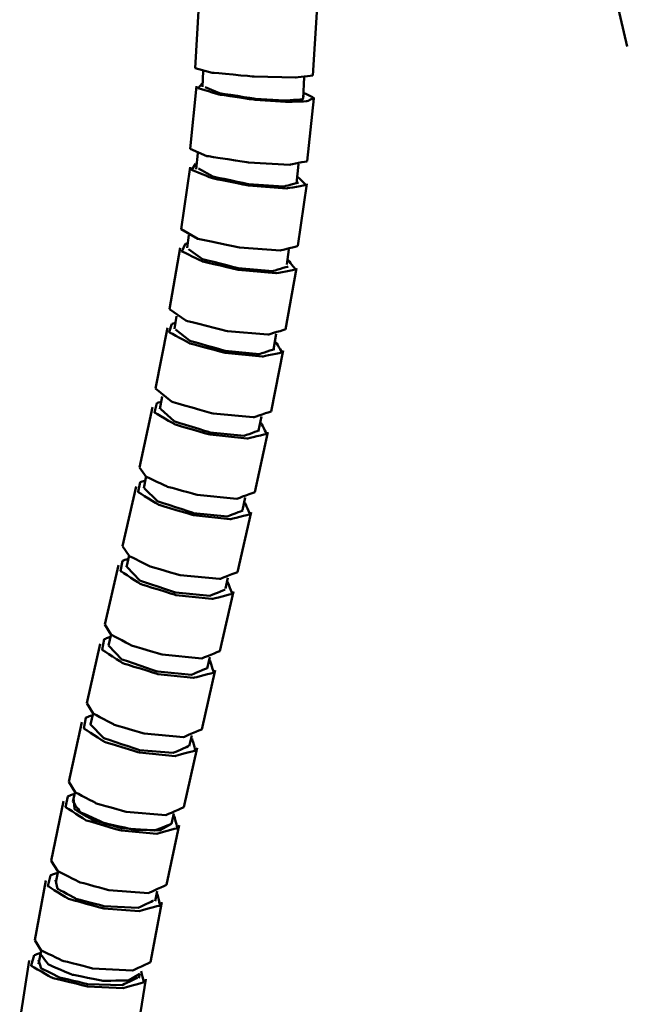
# Model space of a CAD drawing. Units: centimetres. Extents: x -162 to 1154, y -1084 to 1215.
# Drawn here: x -100 to -28, y -145 to -28 of the extents above; entities that cross this region are included whole.
import ezdxf

# ---------------------------------------------------------------- set-up
doc = ezdxf.new("R2010")
doc.units = ezdxf.units.CM
doc.header["$MEASUREMENT"] = 0
doc.layers.add('layer 1', color=7, linetype='Continuous')

msp = doc.modelspace()

# ---------------------------------------------------------------- linework, layer by layer
at = {"layer": 'layer 1', "lineweight": 50}
for points in [[(-30.02021, -23.50972), (-30.02021, -23.50972), (-28.29873, -30.86091), (-28.29873, -30.86091)], [(-79.13514, -25.9296), (-79.13514, -25.9296), (-79.58722, -33.44124), (-79.58722, -33.44124)], [(-65.61249, -34.28027), (-65.61249, -34.28027), (-65.16136, -26.76863), (-65.16136, -26.76863)], [(-78.63116, -33.76779), (-78.63116, -33.76779), (-78.71893, -35.62706), (-78.71893, -35.62706)], [(-66.77713, -37.04653), (-66.77713, -37.04653), (-66.64972, -34.50301), (-66.64972, -34.50301)], [(-79.4145, -35.56383), (-79.4145, -35.56383), (-80.19691, -43.01224), (-80.19691, -43.01224)], [(-66.27598, -44.47889), (-66.27598, -44.47889), (-65.4898, -37.03143), (-65.4898, -37.03143)], [(-79.27577, -43.53698), (-79.27577, -43.53698), (-79.44942, -45.41419), (-79.44942, -45.41419)], [(-80.18275, -45.17729), (-80.18275, -45.17729), (-81.24074, -52.54642), (-81.24074, -52.54642)], [(-67.55953, -47.13283), (-67.55953, -47.13283), (-67.34152, -44.81771), (-67.34152, -44.81771)], [(-67.38399, -54.54065), (-67.38399, -54.54065), (-66.326, -47.17436), (-66.326, -47.17436)], [(-80.33848, -53.24672), (-80.33848, -53.24672), (-80.5395, -54.74829), (-80.5395, -54.74829)], [(-81.36815, -54.74451), (-81.36815, -54.74451), (-82.64227, -62.03248), (-82.64227, -62.03248)], [(-68.69963, -56.75668), (-68.69963, -56.75668), (-68.45991, -54.9748), (-68.45991, -54.9748)], [(-68.84781, -64.44009), (-68.84781, -64.44009), (-67.57747, -57.15496), (-67.57747, -57.15496)], [(-81.79097, -62.86962), (-81.79097, -62.86962), (-82.04202, -64.3693), (-82.04202, -64.3693)], [(-82.88483, -64.24944), (-82.88483, -64.24944), (-84.30995, -71.46379), (-84.30995, -71.46379)], [(-70.29087, -66.82128), (-70.29087, -66.82128), (-69.97281, -64.95917), (-69.97281, -64.95917)], [(-70.57684, -74.18097), (-70.57684, -74.18097), (-69.15077, -66.96473), (-69.15077, -66.96473)], [(-83.49263, -72.40569), (-83.49263, -72.40569), (-83.7786, -73.9016), (-83.7786, -73.9016)], [(-84.65349, -73.69019), (-84.65349, -73.69019), (-86.18715, -80.84131), (-86.18715, -80.84131)], [(-72.05481, -76.46589), (-72.05481, -76.46589), (-71.72732, -74.76989), (-71.72732, -74.76989)], [(-72.49934, -83.77933), (-72.49934, -83.77933), (-70.96096, -76.62916), (-70.96096, -76.62916)], [(-85.39059, -81.87476), (-85.39059, -81.87476), (-85.68317, -83.27912), (-85.68317, -83.27912)], [(-86.60337, -83.07715), (-86.60337, -83.07715), (-88.20498, -90.17918), (-88.20498, -90.17918)], [(-73.96977, -85.89531), (-73.96977, -85.89531), (-73.6602, -84.41545), (-73.6602, -84.41545)], [(-74.54454, -93.25878), (-74.54454, -93.25878), (-72.9467, -86.15297), (-72.9467, -86.15297)], [(-87.41503, -91.28719), (-87.41503, -91.28719), (-87.7227, -92.65852), (-87.7227, -92.65852)], [(-88.68537, -92.42541), (-88.68537, -92.42541), (-90.3153, -99.4963), (-90.3153, -99.4963)], [(-75.99231, -95.19827), (-75.99231, -95.19827), (-75.71295, -93.94302), (-75.71295, -93.94302)], [(-76.66901, -102.63912), (-76.66901, -102.63912), (-75.04286, -95.56918), (-75.04286, -95.56918)], [(-89.54894, -100.63828), (-89.54894, -100.63828), (-89.86039, -101.99074), (-89.86039, -101.99074)], [(-90.84477, -101.75668), (-90.84477, -101.75668), (-92.4596, -108.80964), (-92.4596, -108.80964)], [(-78.16775, -104.69565), (-78.16775, -104.69565), (-77.85819, -103.34131), (-77.85819, -103.34131)], [(-78.81425, -111.93831), (-78.81425, -111.93831), (-77.19848, -104.88535), (-77.19848, -104.88535)], [(-91.69041, -109.98749), (-91.69041, -109.98749), (-92.00091, -111.3456), (-92.00091, -111.3456)], [(-93.03153, -111.08889), (-93.03153, -111.08889), (-94.59728, -118.14374), (-94.59728, -118.14374)], [(-80.28468, -113.94292), (-80.28468, -113.94292), (-79.9921, -112.66974), (-79.9921, -112.66974)], [(-80.93118, -121.17897), (-80.93118, -121.17897), (-79.36448, -114.12602), (-79.36448, -114.12602)], [(-93.82809, -119.32631), (-93.82809, -119.32631), (-94.10368, -120.52493), (-94.10368, -120.52493)], [(-95.19754, -120.44753), (-95.19754, -120.44753), (-96.67551, -127.52125), (-96.67551, -127.52125)], [(-82.39122, -123.14678), (-82.39122, -123.14678), (-82.11658, -121.93684), (-82.11658, -121.93684)], [(-82.96977, -130.38189), (-82.96977, -130.38189), (-81.49557, -123.30911), (-81.49557, -123.30911)], [(-95.83648, -128.7312), (-95.83648, -128.7312), (-96.13283, -130.11763), (-96.13283, -130.11763)], [(-97.29653, -129.86752), (-97.29653, -129.86752), (-98.63388, -136.97239), (-98.63388, -136.97239)], [(-84.33544, -132.32893), (-84.33544, -132.32893), (-84.08533, -131.1473), (-84.08533, -131.1473)], [(-84.87528, -139.56215), (-84.87528, -139.56215), (-83.53793, -132.45729), (-83.53793, -132.45729)], [(-97.92887, -138.61647), (-97.92887, -138.61647), (-98.1601, -139.7981), (-98.1601, -139.7981)], [(-97.82222, -138.11909), (-97.82222, -138.11909), (-97.92887, -138.61647), (-97.92887, -138.61647)], [(-99.26811, -139.37056), (-99.26811, -139.37056), (-100.41104, -146.533), (-100.41104, -146.533)], [(-86.26077, -141.4856), (-86.26077, -141.4856), (-86.15884, -140.96274), (-86.15884, -140.96274)], [(-86.58638, -148.73487), (-86.58638, -148.73487), (-85.44345, -141.57337), (-85.44345, -141.57337)]]:
    msp.add_open_spline(points, degree=3, dxfattribs=at)
for points, knots in [([(-79.58722, -33.44124), (-79.58722, -33.44124), (-77.55146, -33.96599), (-77.55146, -33.96599), (-77.55146, -33.96599), (-77.55146, -33.96599), (-72.59749, -34.42845), (-72.59749, -34.42845)], [0, 0, 0, 0, 0.5, 0.5, 0.5, 0.50000001, 1, 1, 1, 1]), ([(-72.59749, -34.42845), (-72.59749, -34.42845), (-67.66996, -34.55492), (-67.66996, -34.55492), (-67.66996, -34.55492), (-67.66996, -34.55492), (-65.61249, -34.28027), (-65.61249, -34.28027)], [0, 0, 0, 0, 0.5, 0.5, 0.5, 0.50000001, 1, 1, 1, 1]), ([(-78.74347, -35.26087), (-78.74347, -35.26087), (-79.23424, -35.79695), (-79.23424, -35.79695), (-79.23424, -35.79695), (-79.23424, -35.79695), (-76.78227, -36.54821), (-76.78227, -36.54821), (-76.78227, -36.54821), (-76.78227, -36.54821), (-72.45309, -37.19093), (-72.45309, -37.19093)], [0, 0, 0, 0, 0.333333333, 0.333333333, 0.333333333, 0.333333343, 0.666666667, 0.666666667, 0.666666667, 0.666666677, 1, 1, 1, 1]), ([(-78.4188, -35.6667), (-78.4188, -35.6667), (-76.7011, -36.39342), (-76.7011, -36.39342), (-76.7011, -36.39342), (-76.7011, -36.39342), (-72.45309, -37.06446), (-72.45309, -37.06446)], [0, 0, 0, 0, 0.5, 0.5, 0.5, 0.50000001, 1, 1, 1, 1]), ([(-72.45309, -37.19093), (-72.45309, -37.19093), (-68.8799, -37.43443), (-68.8799, -37.43443), (-68.8799, -37.43443), (-68.8799, -37.43443), (-66.31845, -37.35703), (-66.31845, -37.35703), (-66.31845, -37.35703), (-66.31845, -37.35703), (-65.4964, -36.9748), (-65.4964, -36.9748), (-65.4964, -36.9748), (-65.4964, -36.9748), (-66.64689, -36.40381), (-66.64689, -36.40381)], [0, 0, 0, 0, 0.25, 0.25, 0.25, 0.25000001, 0.5, 0.5, 0.5, 0.50000001, 0.75, 0.75, 0.75, 0.75000001, 1, 1, 1, 1]), ([(-72.45309, -37.06446), (-72.45309, -37.06446), (-68.98843, -37.2787), (-68.98843, -37.2787), (-68.98843, -37.2787), (-68.98843, -37.2787), (-66.81299, -37.13052), (-66.81299, -37.13052), (-66.81299, -37.13052), (-66.81299, -37.13052), (-66.72805, -36.67184), (-66.72805, -36.67184)], [0, 0, 0, 0, 0.333333333, 0.333333333, 0.333333333, 0.333333343, 0.666666667, 0.666666667, 0.666666667, 0.666666677, 1, 1, 1, 1]), ([(-80.19691, -43.01224), (-80.19691, -43.01224), (-78.19324, -43.85787), (-78.19324, -43.85787), (-78.19324, -43.85787), (-78.19324, -43.85787), (-73.23739, -44.63839), (-73.23739, -44.63839)], [0, 0, 0, 0, 0.5, 0.5, 0.5, 0.50000001, 1, 1, 1, 1]), ([(-79.54097, -44.796), (-79.54097, -44.796), (-79.99588, -45.50857), (-79.99588, -45.50857), (-79.99588, -45.50857), (-79.99588, -45.50857), (-77.54768, -46.5071), (-77.54768, -46.5071), (-77.54768, -46.5071), (-77.54768, -46.5071), (-73.25437, -47.36406), (-73.25437, -47.36406)], [0, 0, 0, 0, 0.333333333, 0.333333333, 0.333333333, 0.333333343, 0.666666667, 0.666666667, 0.666666667, 0.666666677, 1, 1, 1, 1]), ([(-79.46736, -44.78279), (-79.46736, -44.78279), (-79.50511, -44.7894), (-79.50511, -44.7894), (-79.50511, -44.7894), (-79.50511, -44.7894), (-79.54097, -44.796), (-79.54097, -44.796)], [0, 0, 0, 0, 0.5, 0.5, 0.5, 0.50000001, 1, 1, 1, 1]), ([(-79.19177, -45.32264), (-79.19177, -45.32264), (-77.50521, -46.29097), (-77.50521, -46.29097), (-77.50521, -46.29097), (-77.50521, -46.29097), (-73.25437, -47.19135), (-73.25437, -47.19135)], [0, 0, 0, 0, 0.5, 0.5, 0.5, 0.50000001, 1, 1, 1, 1]), ([(-73.23739, -44.63839), (-73.23739, -44.63839), (-68.34666, -44.88849), (-68.34666, -44.88849), (-68.34666, -44.88849), (-68.34666, -44.88849), (-66.27598, -44.47889), (-66.27598, -44.47889)], [0, 0, 0, 0, 0.5, 0.5, 0.5, 0.50000001, 1, 1, 1, 1]), ([(-73.25437, -47.36406), (-73.25437, -47.36406), (-68.71757, -47.70666), (-68.71757, -47.70666), (-68.71757, -47.70666), (-68.71757, -47.70666), (-66.39584, -47.30555), (-66.39584, -47.30555), (-66.39584, -47.30555), (-66.39584, -47.30555), (-67.41608, -46.35232), (-67.41608, -46.35232)], [0, 0, 0, 0, 0.333333333, 0.333333333, 0.333333333, 0.333333343, 0.666666667, 0.666666667, 0.666666667, 0.666666677, 1, 1, 1, 1]), ([(-73.25437, -47.19135), (-73.25437, -47.19135), (-69.10546, -47.48581), (-69.10546, -47.48581), (-69.10546, -47.48581), (-69.10546, -47.48581), (-67.3132, -47.02996), (-67.3132, -47.02996)], [0, 0, 0, 0, 0.5, 0.5, 0.5, 0.50000001, 1, 1, 1, 1]), ([(-81.24074, -52.54642), (-81.24074, -52.54642), (-79.27294, -53.68086), (-79.27294, -53.68086), (-79.27294, -53.68086), (-79.27294, -53.68086), (-74.31331, -54.7313), (-74.31331, -54.7313)], [0, 0, 0, 0, 0.5, 0.5, 0.5, 0.50000001, 1, 1, 1, 1]), ([(-80.79055, -54.31886), (-80.79055, -54.31886), (-81.16429, -55.1796), (-81.16429, -55.1796), (-81.16429, -55.1796), (-81.16429, -55.1796), (-78.71515, -56.36878), (-78.71515, -56.36878), (-78.71515, -56.36878), (-78.71515, -56.36878), (-74.4747, -57.37769), (-74.4747, -57.37769)], [0, 0, 0, 0, 0.333333333, 0.333333333, 0.333333333, 0.333333343, 0.666666667, 0.666666667, 0.666666667, 0.666666677, 1, 1, 1, 1]), ([(-80.58952, -54.26412), (-80.58952, -54.26412), (-80.69145, -54.29055), (-80.69145, -54.29055), (-80.69145, -54.29055), (-80.69145, -54.29055), (-80.79055, -54.31886), (-80.79055, -54.31886)], [0, 0, 0, 0, 0.5, 0.5, 0.5, 0.50000001, 1, 1, 1, 1]), ([(-80.38378, -54.91817), (-80.38378, -54.91817), (-78.72931, -56.08942), (-78.72931, -56.08942), (-78.72931, -56.08942), (-78.72931, -56.08942), (-74.4747, -57.17289), (-74.4747, -57.17289)], [0, 0, 0, 0, 0.5, 0.5, 0.5, 0.50000001, 1, 1, 1, 1]), ([(-74.31331, -54.7313), (-74.31331, -54.7313), (-69.47166, -55.06918), (-69.47166, -55.06918), (-69.47166, -55.06918), (-69.47166, -55.06918), (-67.38399, -54.54065), (-67.38399, -54.54065)], [0, 0, 0, 0, 0.5, 0.5, 0.5, 0.50000001, 1, 1, 1, 1]), ([(-74.4747, -57.37769), (-74.4747, -57.37769), (-70.01906, -57.78541), (-70.01906, -57.78541), (-70.01906, -57.78541), (-70.01906, -57.78541), (-67.66996, -57.32767), (-67.66996, -57.32767), (-67.66996, -57.32767), (-67.66996, -57.32767), (-68.53353, -56.21589), (-68.53353, -56.21589)], [0, 0, 0, 0, 0.333333333, 0.333333333, 0.333333333, 0.333333343, 0.666666667, 0.666666667, 0.666666667, 0.666666677, 1, 1, 1, 1]), ([(-74.4747, -57.17289), (-74.4747, -57.17289), (-70.36448, -57.51737), (-70.36448, -57.51737), (-70.36448, -57.51737), (-70.36448, -57.51737), (-68.56184, -56.9813), (-68.56184, -56.9813)], [0, 0, 0, 0, 0.5, 0.5, 0.5, 0.50000001, 1, 1, 1, 1]), ([(-82.64227, -62.03248), (-82.64227, -62.03248), (-80.70844, -63.39531), (-80.70844, -63.39531), (-80.70844, -63.39531), (-80.70844, -63.39531), (-75.74504, -64.66188), (-75.74504, -64.66188)], [0, 0, 0, 0, 0.5, 0.5, 0.5, 0.50000001, 1, 1, 1, 1]), ([(-82.35253, -63.79453), (-82.35253, -63.79453), (-82.66304, -64.77797), (-82.66304, -64.77797), (-82.66304, -64.77797), (-82.66304, -64.77797), (-80.21484, -66.10777), (-80.21484, -66.10777), (-80.21484, -66.10777), (-80.21484, -66.10777), (-76.01685, -67.23088), (-76.01685, -67.23088)], [0, 0, 0, 0, 0.333333333, 0.333333333, 0.333333333, 0.333333343, 0.666666667, 0.666666667, 0.666666667, 0.666666677, 1, 1, 1, 1]), ([(-82.0307, -63.69544), (-82.0307, -63.69544), (-82.20152, -63.74168), (-82.20152, -63.74168), (-82.20152, -63.74168), (-82.20152, -63.74168), (-82.35253, -63.79453), (-82.35253, -63.79453)], [0, 0, 0, 0, 0.5, 0.5, 0.5, 0.50000001, 1, 1, 1, 1]), ([(-81.90423, -64.44386), (-81.90423, -64.44386), (-80.27807, -65.76989), (-80.27807, -65.76989), (-80.27807, -65.76989), (-80.27807, -65.76989), (-76.01685, -66.99682), (-76.01685, -66.99682)], [0, 0, 0, 0, 0.5, 0.5, 0.5, 0.50000001, 1, 1, 1, 1]), ([(-75.74504, -64.66188), (-75.74504, -64.66188), (-70.95058, -65.06394), (-70.95058, -65.06394), (-70.95058, -65.06394), (-70.95058, -65.06394), (-68.84781, -64.44009), (-68.84781, -64.44009)], [0, 0, 0, 0, 0.5, 0.5, 0.5, 0.50000001, 1, 1, 1, 1]), ([(-76.01685, -67.23088), (-76.01685, -67.23088), (-71.61689, -67.67824), (-71.61689, -67.67824), (-71.61689, -67.67824), (-71.61689, -67.67824), (-69.25647, -67.1667), (-69.25647, -67.1667), (-69.25647, -67.1667), (-69.25647, -67.1667), (-70.03321, -65.93317), (-70.03321, -65.93317)], [0, 0, 0, 0, 0.333333333, 0.333333333, 0.333333333, 0.333333343, 0.666666667, 0.666666667, 0.666666667, 0.666666677, 1, 1, 1, 1]), ([(-76.01685, -66.99682), (-76.01685, -66.99682), (-71.94533, -67.37339), (-71.94533, -67.37339), (-71.94533, -67.37339), (-71.94533, -67.37339), (-70.13231, -66.7722), (-70.13231, -66.7722)], [0, 0, 0, 0, 0.5, 0.5, 0.5, 0.50000001, 1, 1, 1, 1]), ([(-84.30995, -71.46379), (-84.30995, -71.46379), (-82.41199, -73.01255), (-82.41199, -73.01255), (-82.41199, -73.01255), (-82.41199, -73.01255), (-77.44481, -74.44145), (-77.44481, -74.44145)], [0, 0, 0, 0, 0.5, 0.5, 0.5, 0.50000001, 1, 1, 1, 1]), ([(-84.15517, -73.21263), (-84.15517, -73.21263), (-84.42038, -74.29705), (-84.42038, -74.29705), (-84.42038, -74.29705), (-84.42038, -74.29705), (-81.9684, -75.73539), (-81.9684, -75.73539), (-81.9684, -75.73539), (-81.9684, -75.73539), (-77.80911, -76.93495), (-77.80911, -76.93495)], [0, 0, 0, 0, 0.333333333, 0.333333333, 0.333333333, 0.333333343, 0.666666667, 0.666666667, 0.666666667, 0.666666677, 1, 1, 1, 1]), ([(-83.72103, -73.07201), (-83.72103, -73.07201), (-83.95414, -73.13902), (-83.95414, -73.13902), (-83.95414, -73.13902), (-83.95414, -73.13902), (-84.15517, -73.21263), (-84.15517, -73.21263)], [0, 0, 0, 0, 0.5, 0.5, 0.5, 0.50000001, 1, 1, 1, 1]), ([(-83.67195, -73.9016), (-83.67195, -73.9016), (-82.07033, -75.35221), (-82.07033, -75.35221), (-82.07033, -75.35221), (-82.07033, -75.35221), (-77.80911, -76.68201), (-77.80911, -76.68201)], [0, 0, 0, 0, 0.5, 0.5, 0.5, 0.50000001, 1, 1, 1, 1]), ([(-77.44481, -74.44145), (-77.44481, -74.44145), (-72.69282, -74.88315), (-72.69282, -74.88315), (-72.69282, -74.88315), (-72.69282, -74.88315), (-70.57684, -74.18097), (-70.57684, -74.18097)], [0, 0, 0, 0, 0.5, 0.5, 0.5, 0.50000001, 1, 1, 1, 1]), ([(-77.80911, -76.93495), (-77.80911, -76.93495), (-73.44785, -77.40401), (-73.44785, -77.40401), (-73.44785, -77.40401), (-73.44785, -77.40401), (-71.08082, -76.85001), (-71.08082, -76.85001), (-71.08082, -76.85001), (-71.08082, -76.85001), (-71.78017, -75.52398), (-71.78017, -75.52398)], [0, 0, 0, 0, 0.333333333, 0.333333333, 0.333333333, 0.333333343, 0.666666667, 0.666666667, 0.666666667, 0.666666677, 1, 1, 1, 1]), ([(-77.80911, -76.68201), (-77.80911, -76.68201), (-73.76591, -77.07652), (-73.76591, -77.07652), (-73.76591, -77.07652), (-73.76591, -77.07652), (-71.94156, -76.41586), (-71.94156, -76.41586)], [0, 0, 0, 0, 0.5, 0.5, 0.5, 0.50000001, 1, 1, 1, 1]), ([(-86.18715, -80.84131), (-86.18715, -80.84131), (-85.3972, -81.92855), (-85.3972, -81.92855), (-85.3972, -81.92855), (-85.3972, -81.92855), (-82.87539, -83.12245), (-82.87539, -83.12245), (-82.87539, -83.12245), (-82.87539, -83.12245), (-79.34278, -84.08606), (-79.34278, -84.08606)], [0, 0, 0, 0, 0.333333333, 0.333333333, 0.333333333, 0.333333343, 0.666666667, 0.666666667, 0.666666667, 0.666666677, 1, 1, 1, 1]), ([(-86.13147, -82.58638), (-86.13147, -82.58638), (-86.36742, -83.74818), (-86.36742, -83.74818), (-86.36742, -83.74818), (-86.36742, -83.74818), (-83.91545, -85.26108), (-83.91545, -85.26108), (-83.91545, -85.26108), (-83.91545, -85.26108), (-79.77409, -86.51349), (-79.77409, -86.51349)], [0, 0, 0, 0, 0.333333333, 0.333333333, 0.333333333, 0.333333343, 0.666666667, 0.666666667, 0.666666667, 0.666666677, 1, 1, 1, 1]), ([(-85.61616, -82.40989), (-85.61616, -82.40989), (-85.89458, -82.492), (-85.89458, -82.492), (-85.89458, -82.492), (-85.89458, -82.492), (-86.13147, -82.58638), (-86.13147, -82.58638)], [0, 0, 0, 0, 0.5, 0.5, 0.5, 0.50000001, 1, 1, 1, 1]), ([(-85.63032, -83.29611), (-85.63032, -83.29611), (-84.04192, -84.83826), (-84.04192, -84.83826), (-84.04192, -84.83826), (-84.04192, -84.83826), (-79.77409, -86.24263), (-79.77409, -86.24263)], [0, 0, 0, 0, 0.5, 0.5, 0.5, 0.50000001, 1, 1, 1, 1]), ([(-79.34278, -84.08606), (-79.34278, -84.08606), (-74.62665, -84.5438), (-74.62665, -84.5438), (-74.62665, -84.5438), (-74.62665, -84.5438), (-72.49934, -83.77933), (-72.49934, -83.77933)], [0, 0, 0, 0, 0.5, 0.5, 0.5, 0.50000001, 1, 1, 1, 1]), ([(-79.77409, -86.51349), (-79.77409, -86.51349), (-75.4704, -86.99011), (-75.4704, -86.99011), (-75.4704, -86.99011), (-75.4704, -86.99011), (-73.08072, -86.40779), (-73.08072, -86.40779), (-73.08072, -86.40779), (-73.08072, -86.40779), (-73.68097, -85.02513), (-73.68097, -85.02513)], [0, 0, 0, 0, 0.333333333, 0.333333333, 0.333333333, 0.333333343, 0.666666667, 0.666666667, 0.666666667, 0.666666677, 1, 1, 1, 1]), ([(-79.77409, -86.24263), (-79.77409, -86.24263), (-75.75542, -86.64091), (-75.75542, -86.64091), (-75.75542, -86.64091), (-75.75542, -86.64091), (-73.92069, -85.93495), (-73.92069, -85.93495)], [0, 0, 0, 0, 0.5, 0.5, 0.5, 0.50000001, 1, 1, 1, 1]), ([(-88.20498, -90.17918), (-88.20498, -90.17918), (-87.43202, -91.33533), (-87.43202, -91.33533), (-87.43202, -91.33533), (-87.43202, -91.33533), (-84.91398, -92.6019), (-84.91398, -92.6019), (-84.91398, -92.6019), (-84.91398, -92.6019), (-81.37476, -93.61553), (-81.37476, -93.61553)], [0, 0, 0, 0, 0.333333333, 0.333333333, 0.333333333, 0.333333343, 0.666666667, 0.666666667, 0.666666667, 0.666666677, 1, 1, 1, 1]), ([(-88.22291, -91.92237), (-88.22291, -91.92237), (-88.44565, -93.13797), (-88.44565, -93.13797), (-88.44565, -93.13797), (-88.44565, -93.13797), (-85.99368, -94.70561), (-85.99368, -94.70561), (-85.99368, -94.70561), (-85.99368, -94.70561), (-81.86176, -95.98162), (-81.86176, -95.98162)], [0, 0, 0, 0, 0.333333333, 0.333333333, 0.333333333, 0.333333343, 0.666666667, 0.666666667, 0.666666667, 0.666666677, 1, 1, 1, 1]), ([(-87.61889, -91.71001), (-87.61889, -91.71001), (-87.9511, -91.80439), (-87.9511, -91.80439), (-87.9511, -91.80439), (-87.9511, -91.80439), (-88.22291, -91.92237), (-88.22291, -91.92237)], [0, 0, 0, 0, 0.5, 0.5, 0.5, 0.50000001, 1, 1, 1, 1]), ([(-87.71138, -92.65192), (-87.71138, -92.65192), (-86.13808, -94.25636), (-86.13808, -94.25636), (-86.13808, -94.25636), (-86.13808, -94.25636), (-81.86176, -95.70037), (-81.86176, -95.70037)], [0, 0, 0, 0, 0.5, 0.5, 0.5, 0.50000001, 1, 1, 1, 1]), ([(-81.37476, -93.61553), (-81.37476, -93.61553), (-76.68317, -94.0761), (-76.68317, -94.0761), (-76.68317, -94.0761), (-76.68317, -94.0761), (-74.54454, -93.25878), (-74.54454, -93.25878)], [0, 0, 0, 0, 0.5, 0.5, 0.5, 0.50000001, 1, 1, 1, 1]), ([(-81.86176, -95.98162), (-81.86176, -95.98162), (-77.59015, -96.45068), (-77.59015, -96.45068), (-77.59015, -96.45068), (-77.59015, -96.45068), (-75.19481, -95.84005), (-75.19481, -95.84005), (-75.19481, -95.84005), (-75.19481, -95.84005), (-75.72428, -94.42247), (-75.72428, -94.42247)], [0, 0, 0, 0, 0.333333333, 0.333333333, 0.333333333, 0.333333343, 0.666666667, 0.666666667, 0.666666667, 0.666666677, 1, 1, 1, 1]), ([(-81.86176, -95.70037), (-81.86176, -95.70037), (-77.85442, -96.08826), (-77.85442, -96.08826), (-77.85442, -96.08826), (-77.85442, -96.08826), (-76.01685, -95.34456), (-76.01685, -95.34456)], [0, 0, 0, 0, 0.5, 0.5, 0.5, 0.50000001, 1, 1, 1, 1]), ([(-90.3153, -99.4963), (-90.3153, -99.4963), (-89.54894, -100.70152), (-89.54894, -100.70152), (-89.54894, -100.70152), (-89.54894, -100.70152), (-87.03468, -102.01433), (-87.03468, -102.01433), (-87.03468, -102.01433), (-87.03468, -102.01433), (-83.49263, -103.0525), (-83.49263, -103.0525)], [0, 0, 0, 0, 0.333333333, 0.333333333, 0.333333333, 0.333333343, 0.666666667, 0.666666667, 0.666666667, 0.666666677, 1, 1, 1, 1]), ([(-90.37853, -101.23571), (-90.37853, -101.23571), (-90.60693, -102.49189), (-90.60693, -102.49189), (-90.60693, -102.49189), (-90.60693, -102.49189), (-88.1559, -104.08124), (-88.1559, -104.08124), (-88.1559, -104.08124), (-88.1559, -104.08124), (-84.02115, -105.36385), (-84.02115, -105.36385)], [0, 0, 0, 0, 0.333333333, 0.333333333, 0.333333333, 0.333333343, 0.666666667, 0.666666667, 0.666666667, 0.666666677, 1, 1, 1, 1]), ([(-89.74053, -101.00259), (-89.74053, -101.00259), (-90.08973, -101.10735), (-90.08973, -101.10735), (-90.08973, -101.10735), (-90.08973, -101.10735), (-90.37853, -101.23571), (-90.37853, -101.23571)], [0, 0, 0, 0, 0.5, 0.5, 0.5, 0.50000001, 1, 1, 1, 1]), ([(-89.86983, -101.97941), (-89.86983, -101.97941), (-88.29747, -103.62067), (-88.29747, -103.62067), (-88.29747, -103.62067), (-88.29747, -103.62067), (-84.02115, -105.07316), (-84.02115, -105.07316)], [0, 0, 0, 0, 0.5, 0.5, 0.5, 0.50000001, 1, 1, 1, 1]), ([(-83.49263, -103.0525), (-83.49263, -103.0525), (-78.81425, -103.50364), (-78.81425, -103.50364), (-78.81425, -103.50364), (-78.81425, -103.50364), (-76.66901, -102.63912), (-76.66901, -102.63912)], [0, 0, 0, 0, 0.5, 0.5, 0.5, 0.50000001, 1, 1, 1, 1]), ([(-84.02115, -105.36385), (-84.02115, -105.36385), (-79.77409, -105.81498), (-79.77409, -105.81498), (-79.77409, -105.81498), (-79.77409, -105.81498), (-77.36364, -105.18264), (-77.36364, -105.18264), (-77.36364, -105.18264), (-77.36364, -105.18264), (-77.83271, -103.74714), (-77.83271, -103.74714)], [0, 0, 0, 0, 0.333333333, 0.333333333, 0.333333333, 0.333333343, 0.666666667, 0.666666667, 0.666666667, 0.666666677, 1, 1, 1, 1]), ([(-84.02115, -105.07316), (-84.02115, -105.07316), (-80.01287, -105.43935), (-80.01287, -105.43935), (-80.01287, -105.43935), (-80.01287, -105.43935), (-78.17247, -104.66167), (-78.17247, -104.66167)], [0, 0, 0, 0, 0.5, 0.5, 0.5, 0.50000001, 1, 1, 1, 1]), ([(-92.4596, -108.80964), (-92.4596, -108.80964), (-91.70173, -110.04789), (-91.70173, -110.04789), (-91.70173, -110.04789), (-91.70173, -110.04789), (-89.18653, -111.37769), (-89.18653, -111.37769), (-89.18653, -111.37769), (-89.18653, -111.37769), (-85.63692, -112.4187), (-85.63692, -112.4187)], [0, 0, 0, 0, 0.333333333, 0.333333333, 0.333333333, 0.333333343, 0.666666667, 0.666666667, 0.666666667, 0.666666677, 1, 1, 1, 1]), ([(-92.55492, -110.5481), (-92.55492, -110.5481), (-92.79842, -111.82316), (-92.79842, -111.82316), (-92.79842, -111.82316), (-92.79842, -111.82316), (-90.34645, -113.41723), (-90.34645, -113.41723), (-90.34645, -113.41723), (-90.34645, -113.41723), (-86.19848, -114.67908), (-86.19848, -114.67908)], [0, 0, 0, 0, 0.333333333, 0.333333333, 0.333333333, 0.333333343, 0.666666667, 0.666666667, 0.666666667, 0.666666677, 1, 1, 1, 1]), ([(-91.87067, -110.29422), (-91.87067, -110.29422), (-92.24819, -110.40748), (-92.24819, -110.40748), (-92.24819, -110.40748), (-92.24819, -110.40748), (-92.55492, -110.5481), (-92.55492, -110.5481)], [0, 0, 0, 0, 0.5, 0.5, 0.5, 0.50000001, 1, 1, 1, 1]), ([(-92.05471, -111.30691), (-92.05471, -111.30691), (-90.48046, -112.95477), (-90.48046, -112.95477), (-90.48046, -112.95477), (-90.48046, -112.95477), (-86.19848, -114.38273), (-86.19848, -114.38273)], [0, 0, 0, 0, 0.5, 0.5, 0.5, 0.50000001, 1, 1, 1, 1]), ([(-85.63692, -112.4187), (-85.63692, -112.4187), (-80.96232, -112.84529), (-80.96232, -112.84529), (-80.96232, -112.84529), (-80.96232, -112.84529), (-78.81425, -111.93831), (-78.81425, -111.93831)], [0, 0, 0, 0, 0.5, 0.5, 0.5, 0.50000001, 1, 1, 1, 1]), ([(-86.19848, -114.67908), (-86.19848, -114.67908), (-81.97124, -115.09623), (-81.97124, -115.09623), (-81.97124, -115.09623), (-81.97124, -115.09623), (-79.54852, -114.4469), (-79.54852, -114.4469), (-79.54852, -114.4469), (-79.54852, -114.4469), (-79.96096, -113.01423), (-79.96096, -113.01423)], [0, 0, 0, 0, 0.333333333, 0.333333333, 0.333333333, 0.333333343, 0.666666667, 0.666666667, 0.666666667, 0.666666677, 1, 1, 1, 1]), ([(-86.19848, -114.38273), (-86.19848, -114.38273), (-82.18359, -114.71872), (-82.18359, -114.71872), (-82.18359, -114.71872), (-82.18359, -114.71872), (-80.34225, -113.908), (-80.34225, -113.908)], [0, 0, 0, 0, 0.5, 0.5, 0.5, 0.50000001, 1, 1, 1, 1]), ([(-94.59728, -118.14374), (-94.59728, -118.14374), (-93.83564, -119.3886), (-93.83564, -119.3886), (-93.83564, -119.3886), (-93.83564, -119.3886), (-91.31666, -120.71557), (-91.31666, -120.71557), (-91.31666, -120.71557), (-91.31666, -120.71557), (-87.76423, -121.73487), (-87.76423, -121.73487)], [0, 0, 0, 0, 0.333333333, 0.333333333, 0.333333333, 0.333333343, 0.666666667, 0.666666667, 0.666666667, 0.666666677, 1, 1, 1, 1]), ([(-94.70016, -119.88409), (-94.70016, -119.88409), (-94.97103, -121.16104), (-94.97103, -121.16104), (-94.97103, -121.16104), (-94.97103, -121.16104), (-92.51906, -122.7334), (-92.51906, -122.7334), (-92.51906, -122.7334), (-92.51906, -122.7334), (-88.34655, -123.95372), (-88.34655, -123.95372)], [0, 0, 0, 0, 0.333333333, 0.333333333, 0.333333333, 0.333333343, 0.666666667, 0.666666667, 0.666666667, 0.666666677, 1, 1, 1, 1]), ([(-94.01213, -119.62927), (-94.01213, -119.62927), (-94.38965, -119.7463), (-94.38965, -119.7463), (-94.38965, -119.7463), (-94.38965, -119.7463), (-94.70016, -119.88409), (-94.70016, -119.88409)], [0, 0, 0, 0, 0.5, 0.5, 0.5, 0.50000001, 1, 1, 1, 1]), ([(-93.99798, -120.30691), (-93.99798, -120.30691), (-93.90265, -121.40831), (-93.90265, -121.40831), (-93.90265, -121.40831), (-93.90265, -121.40831), (-91.75458, -122.68055), (-91.75458, -122.68055), (-91.75458, -122.68055), (-91.75458, -122.68055), (-88.34655, -123.65831), (-88.34655, -123.65831)], [0, 0, 0, 0, 0.333333333, 0.333333333, 0.333333333, 0.333333343, 0.666666667, 0.666666667, 0.666666667, 0.666666677, 1, 1, 1, 1]), ([(-82.39122, -123.14678), (-82.39122, -123.14678), (-83.73235, -123.89521), (-83.73235, -123.89521), (-83.73235, -123.89521), (-83.73235, -123.89521), (-86.79684, -123.85179), (-86.79684, -123.85179), (-86.79684, -123.85179), (-86.79684, -123.85179), (-90.41346, -123.04485), (-90.41346, -123.04485), (-90.41346, -123.04485), (-90.41346, -123.04485), (-93.20708, -121.77356), (-93.20708, -121.77356), (-93.20708, -121.77356), (-93.20708, -121.77356), (-94.10368, -120.52964), (-94.10368, -120.52964)], [0, 0, 0, 0, 0.2, 0.2, 0.2, 0.20000001, 0.4, 0.4, 0.4, 0.40000001, 0.6, 0.6, 0.6, 0.60000001, 0.8, 0.8, 0.8, 0.80000001, 1, 1, 1, 1]), ([(-87.76423, -121.73487), (-87.76423, -121.73487), (-83.08302, -122.12276), (-83.08302, -122.12276), (-83.08302, -122.12276), (-83.08302, -122.12276), (-80.93118, -121.17897), (-80.93118, -121.17897)], [0, 0, 0, 0, 0.5, 0.5, 0.5, 0.50000001, 1, 1, 1, 1]), ([(-88.34655, -123.95372), (-88.34655, -123.95372), (-84.12025, -124.31802), (-84.12025, -124.31802), (-84.12025, -124.31802), (-84.12025, -124.31802), (-81.68621, -123.65171), (-81.68621, -123.65171), (-81.68621, -123.65171), (-81.68621, -123.65171), (-82.07411, -122.23224), (-82.07411, -122.23224)], [0, 0, 0, 0, 0.333333333, 0.333333333, 0.333333333, 0.333333343, 0.666666667, 0.666666667, 0.666666667, 0.666666677, 1, 1, 1, 1]), ([(-88.34655, -123.65831), (-88.34655, -123.65831), (-84.40244, -123.94995), (-84.40244, -123.94995), (-84.40244, -123.94995), (-84.40244, -123.94995), (-82.4941, -123.17415), (-82.4941, -123.17415)], [0, 0, 0, 0, 0.5, 0.5, 0.5, 0.50000001, 1, 1, 1, 1]), ([(-96.67551, -127.52125), (-96.67551, -127.52125), (-95.90349, -128.75951), (-95.90349, -128.75951), (-95.90349, -128.75951), (-95.90349, -128.75951), (-93.37319, -130.04967), (-93.37319, -130.04967), (-93.37319, -130.04967), (-93.37319, -130.04967), (-89.82453, -131.02744), (-89.82453, -131.02744)], [0, 0, 0, 0, 0.333333333, 0.333333333, 0.333333333, 0.333333343, 0.666666667, 0.666666667, 0.666666667, 0.666666677, 1, 1, 1, 1]), ([(-96.76706, -129.27388), (-96.76706, -129.27388), (-97.07757, -130.53384), (-97.07757, -130.53384), (-97.07757, -130.53384), (-97.07757, -130.53384), (-94.62277, -132.05429), (-94.62277, -132.05429), (-94.62277, -132.05429), (-94.62277, -132.05429), (-90.41723, -133.20005), (-90.41723, -133.20005)], [0, 0, 0, 0, 0.333333333, 0.333333333, 0.333333333, 0.333333343, 0.666666667, 0.666666667, 0.666666667, 0.666666677, 1, 1, 1, 1]), ([(-96.01203, -129.00584), (-96.01203, -129.00584), (-96.42824, -129.13042), (-96.42824, -129.13042), (-96.42824, -129.13042), (-96.42824, -129.13042), (-96.76706, -129.27388), (-96.76706, -129.27388)], [0, 0, 0, 0, 0.5, 0.5, 0.5, 0.50000001, 1, 1, 1, 1]), ([(-96.17814, -129.78636), (-96.17814, -129.78636), (-95.9101, -130.85945), (-95.9101, -130.85945), (-95.9101, -130.85945), (-95.9101, -130.85945), (-93.74032, -132.03636), (-93.74032, -132.03636), (-93.74032, -132.03636), (-93.74032, -132.03636), (-90.41723, -132.91125), (-90.41723, -132.91125)], [0, 0, 0, 0, 0.333333333, 0.333333333, 0.333333333, 0.333333343, 0.666666667, 0.666666667, 0.666666667, 0.666666677, 1, 1, 1, 1]), ([(-89.82453, -131.02744), (-89.82453, -131.02744), (-85.11784, -131.35871), (-85.11784, -131.35871), (-85.11784, -131.35871), (-85.11784, -131.35871), (-82.96977, -130.38189), (-82.96977, -130.38189)], [0, 0, 0, 0, 0.5, 0.5, 0.5, 0.50000001, 1, 1, 1, 1]), ([(-90.41723, -133.20005), (-90.41723, -133.20005), (-86.22208, -133.50112), (-86.22208, -133.50112), (-86.22208, -133.50112), (-86.22208, -133.50112), (-83.75972, -132.83386), (-83.75972, -132.83386), (-83.75972, -132.83386), (-83.75972, -132.83386), (-84.05607, -131.47197), (-84.05607, -131.47197)], [0, 0, 0, 0, 0.333333333, 0.333333333, 0.333333333, 0.333333343, 0.666666667, 0.666666667, 0.666666667, 0.666666677, 1, 1, 1, 1]), ([(-90.41723, -132.91125), (-90.41723, -132.91125), (-86.35609, -133.13115), (-86.35609, -133.13115), (-86.35609, -133.13115), (-86.35609, -133.13115), (-84.52231, -132.27042), (-84.52231, -132.27042)], [0, 0, 0, 0, 0.5, 0.5, 0.5, 0.50000001, 1, 1, 1, 1]), ([(-98.63388, -136.97239), (-98.63388, -136.97239), (-97.84393, -138.17855), (-97.84393, -138.17855), (-97.84393, -138.17855), (-97.84393, -138.17855), (-95.30607, -139.40643), (-95.30607, -139.40643), (-95.30607, -139.40643), (-95.30607, -139.40643), (-91.75458, -140.31058), (-91.75458, -140.31058)], [0, 0, 0, 0, 0.333333333, 0.333333333, 0.333333333, 0.333333343, 0.666666667, 0.666666667, 0.666666667, 0.666666677, 1, 1, 1, 1]), ([(-98.70467, -138.75804), (-98.70467, -138.75804), (-99.06048, -139.97742), (-99.06048, -139.97742), (-99.06048, -139.97742), (-99.06048, -139.97742), (-96.6019, -141.40915), (-96.6019, -141.40915), (-96.6019, -141.40915), (-96.6019, -141.40915), (-92.35767, -142.44449), (-92.35767, -142.44449)], [0, 0, 0, 0, 0.333333333, 0.333333333, 0.333333333, 0.333333343, 0.666666667, 0.666666667, 0.666666667, 0.666666677, 1, 1, 1, 1]), ([(-98.01947, -138.50699), (-98.01947, -138.50699), (-98.39322, -138.62308), (-98.39322, -138.62308), (-98.39322, -138.62308), (-98.39322, -138.62308), (-98.70467, -138.75804), (-98.70467, -138.75804)], [0, 0, 0, 0, 0.5, 0.5, 0.5, 0.50000001, 1, 1, 1, 1]), ([(-86.15884, -140.95802), (-86.15884, -140.95802), (-87.48204, -141.74514), (-87.48204, -141.74514), (-87.48204, -141.74514), (-87.48204, -141.74514), (-90.54747, -141.78006), (-90.54747, -141.78006), (-90.54747, -141.78006), (-90.54747, -141.78006), (-94.18579, -141.05806), (-94.18579, -141.05806), (-94.18579, -141.05806), (-94.18579, -141.05806), (-97.00301, -139.85001), (-97.00301, -139.85001), (-97.00301, -139.85001), (-97.00301, -139.85001), (-97.92887, -138.62025), (-97.92887, -138.62025)], [0, 0, 0, 0, 0.2, 0.2, 0.2, 0.20000001, 0.4, 0.4, 0.4, 0.40000001, 0.6, 0.6, 0.6, 0.60000001, 0.8, 0.8, 0.8, 0.80000001, 1, 1, 1, 1]), ([(-98.1601, -139.27335), (-98.1601, -139.27335), (-97.85337, -140.30209), (-97.85337, -140.30209), (-97.85337, -140.30209), (-97.85337, -140.30209), (-95.67038, -141.38933), (-95.67038, -141.38933), (-95.67038, -141.38933), (-95.67038, -141.38933), (-92.35767, -142.16513), (-92.35767, -142.16513)], [0, 0, 0, 0, 0.333333333, 0.333333333, 0.333333333, 0.333333343, 0.666666667, 0.666666667, 0.666666667, 0.666666677, 1, 1, 1, 1]), ([(-91.75458, -140.31058), (-91.75458, -140.31058), (-87.0158, -140.56729), (-87.0158, -140.56729), (-87.0158, -140.56729), (-87.0158, -140.56729), (-84.87528, -139.56215), (-84.87528, -139.56215)], [0, 0, 0, 0, 0.5, 0.5, 0.5, 0.50000001, 1, 1, 1, 1]), ([(-92.35767, -142.44449), (-92.35767, -142.44449), (-88.12759, -142.6559), (-88.12759, -142.6559), (-88.12759, -142.6559), (-88.12759, -142.6559), (-85.66146, -141.95466), (-85.66146, -141.95466), (-85.66146, -141.95466), (-85.66146, -141.95466), (-85.9899, -140.63336), (-85.9899, -140.63336)], [0, 0, 0, 0, 0.333333333, 0.333333333, 0.333333333, 0.333333343, 0.666666667, 0.666666667, 0.666666667, 0.666666677, 1, 1, 1, 1]), ([(-92.35767, -142.16513), (-92.35767, -142.16513), (-88.25783, -142.29632), (-88.25783, -142.29632), (-88.25783, -142.29632), (-88.25783, -142.29632), (-86.4316, -141.41765), (-86.4316, -141.41765)], [0, 0, 0, 0, 0.5, 0.5, 0.5, 0.50000001, 1, 1, 1, 1])]:
    msp.add_open_spline(points, degree=3, knots=knots, dxfattribs=at)

doc.saveas('drawing.dxf')
